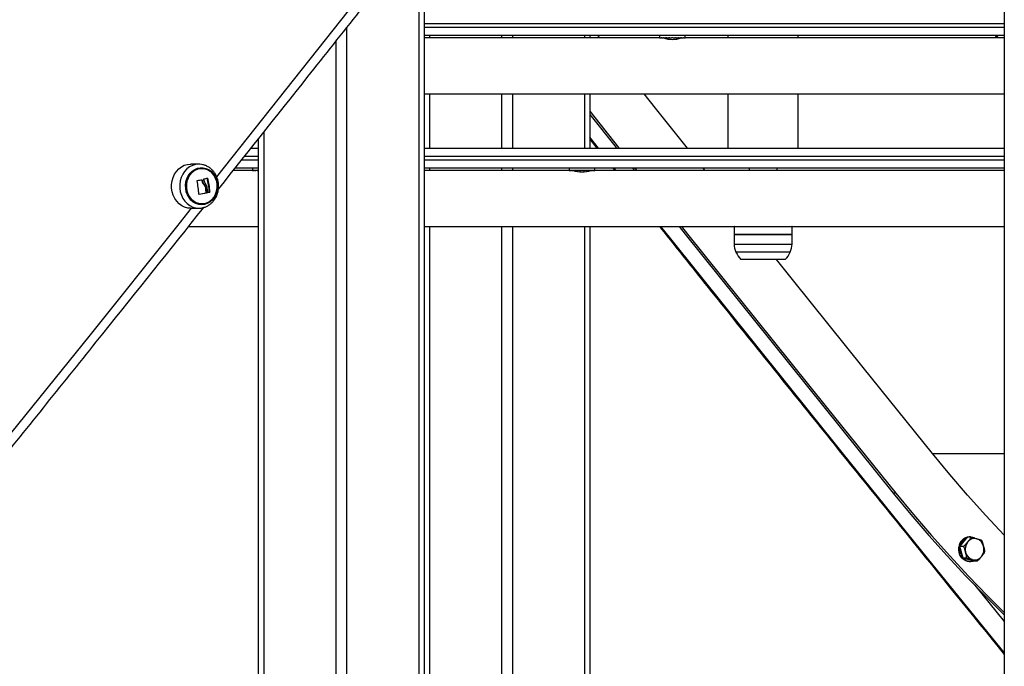
# Model space of a CAD drawing. Units: millimetres. Extents: x -4855.5 to -4835.6, y -641.1 to -624.9.
# Drawn here: x -4852.2 to -4851.6, y -629.6 to -629.2 of the extents above; entities that cross this region are included whole.
import ezdxf

# ---------------------------------------------------------------- set-up
doc = ezdxf.new("R2010")
doc.units = ezdxf.units.MM
doc.header["$LTSCALE"] = 50

# ---------------------------------------------------------------- blocks, each defined once
blk = doc.blocks.new('3')
at = {"color": 7, "linetype": 'Continuous', "lineweight": 25}
for p, q in [((-4850.62695, -656.61435), (-4850.62695, -659.46105)), ((-4850.97695, -658.76925), (-4850.97695, -659.46105)), ((-4850.9802, -658.77339), (-4850.9802, -659.46105)), ((-4850.62695, -658.82605), (-4850.97695, -658.82605)), ((-4851.0237, -658.82844), (-4851.0237, -659.46105)), ((-4850.97695, -658.82805), (-4850.62695, -658.82805)), ((-4851.0302, -658.83667), (-4851.0302, -659.46105)), ((-4850.62695, -658.83305), (-4850.97695, -658.83305)), ((-4850.835, -658.83455), (-4850.97695, -658.83455)), ((-4850.9737, -658.83305), (-4850.9737, -658.83455)), ((-4850.9302, -658.83305), (-4850.9302, -658.83455)), ((-4850.9237, -658.83305), (-4850.9237, -658.83455)), ((-4850.8802, -658.83305), (-4850.8802, -658.83455)), ((-4850.87695, -658.83305), (-4850.87695, -658.83455)), ((-4850.87096, -658.83455), (-4850.87215, -658.83305)), ((-4850.835, -658.83305), (-4850.835, -658.83445)), ((-4850.835, -658.83445), (-4850.835, -658.83455)), ((-4850.83495, -658.83455), (-4850.835, -658.83455)), ((-4850.83495, -658.83445), (-4850.83475, -658.83445)), ((-4850.83495, -658.83455), (-4850.83495, -658.83445)), ((-4850.83495, -658.83455), (-4850.83475, -658.83455)), ((-4850.83475, -658.83445), (-4850.83475, -658.83455)), ((-4850.83447, -658.83455), (-4850.83475, -658.83455)), ((-4850.83447, -658.83445), (-4850.83402, -658.83445)), ((-4850.83447, -658.83455), (-4850.83447, -658.83445)), ((-4850.83447, -658.83455), (-4850.83402, -658.83455)), ((-4850.83402, -658.83445), (-4850.83402, -658.83455)), ((-4850.83353, -658.83455), (-4850.83402, -658.83455)), ((-4850.83353, -658.83445), (-4850.83286, -658.83445)), ((-4850.83353, -658.83455), (-4850.83353, -658.83445)), ((-4850.83353, -658.83455), (-4850.83286, -658.83455)), ((-4850.83286, -658.83445), (-4850.83286, -658.83455)), ((-4850.8322, -658.83455), (-4850.83286, -658.83455)), ((-4850.8322, -658.83445), (-4850.83135, -658.83445)), ((-4850.8322, -658.83455), (-4850.8322, -658.83445)), ((-4850.8322, -658.83455), (-4850.83135, -658.83455)), ((-4850.83135, -658.83445), (-4850.83135, -658.83455)), ((-4850.83056, -658.83455), (-4850.83135, -658.83455)), ((-4850.83056, -658.83445), (-4850.82958, -658.83445)), ((-4850.83056, -658.83455), (-4850.83056, -658.83445)), ((-4850.83056, -658.83455), (-4850.82958, -658.83455)), ((-4850.82958, -658.83445), (-4850.82958, -658.83455)), ((-4850.8287, -658.83455), (-4850.82958, -658.83455)), ((-4850.8287, -658.83445), (-4850.82766, -658.83445)), ((-4850.8287, -658.83455), (-4850.8287, -658.83445)), ((-4850.8287, -658.83455), (-4850.82816, -658.83455)), ((-4850.82816, -658.83445), (-4850.82816, -658.83455)), ((-4850.82766, -658.83445), (-4850.82766, -658.83455)), ((-4850.82675, -658.83455), (-4850.82766, -658.83455)), ((-4850.82675, -658.83445), (-4850.8257, -658.83445)), ((-4850.82675, -658.83455), (-4850.82675, -658.83445)), ((-4850.82624, -658.83455), (-4850.82624, -658.83445)), ((-4850.82624, -658.83455), (-4850.8257, -658.83455)), ((-4850.8257, -658.83445), (-4850.8257, -658.83455)), ((-4850.82483, -658.83455), (-4850.8257, -658.83455)), ((-4850.82483, -658.83445), (-4850.82385, -658.83445)), ((-4850.82483, -658.83455), (-4850.82483, -658.83445)), ((-4850.82483, -658.83455), (-4850.82385, -658.83455)), ((-4850.82385, -658.83445), (-4850.82385, -658.83455)), ((-4850.82305, -658.83455), (-4850.82385, -658.83455)), ((-4850.82305, -658.83445), (-4850.8222, -658.83445)), ((-4850.82305, -658.83455), (-4850.82305, -658.83445)), ((-4850.82305, -658.83455), (-4850.8222, -658.83455)), ((-4850.8222, -658.83445), (-4850.8222, -658.83455)), ((-4850.82154, -658.83455), (-4850.8222, -658.83455)), ((-4850.82154, -658.83445), (-4850.82087, -658.83445)), ((-4850.82154, -658.83455), (-4850.82154, -658.83445)), ((-4850.82154, -658.83455), (-4850.82087, -658.83455)), ((-4850.82087, -658.83445), (-4850.82087, -658.83455)), ((-4850.82038, -658.83455), (-4850.82087, -658.83455)), ((-4850.82038, -658.83445), (-4850.81994, -658.83445)), ((-4850.82038, -658.83455), (-4850.82038, -658.83445)), ((-4850.82038, -658.83455), (-4850.81994, -658.83455)), ((-4850.81994, -658.83445), (-4850.81994, -658.83455)), ((-4850.81966, -658.83455), (-4850.81994, -658.83455)), ((-4850.81966, -658.83445), (-4850.81946, -658.83445)), ((-4850.81966, -658.83455), (-4850.81966, -658.83445)), ((-4850.81966, -658.83455), (-4850.81946, -658.83455)), ((-4850.81946, -658.83445), (-4850.81946, -658.83455)), ((-4850.8194, -658.83455), (-4850.81946, -658.83455)), ((-4850.8194, -658.83445), (-4850.8194, -658.83305)), ((-4850.8194, -658.83455), (-4850.8194, -658.83445)), ((-4850.62695, -658.83455), (-4850.8194, -658.83455)), ((-4850.79365, -658.83305), (-4850.79365, -658.83455)), ((-4850.75125, -658.83455), (-4850.75125, -658.83305)), ((-4850.63256, -658.83305), (-4850.63137, -658.83455)), ((-4850.63049, -658.83455), (-4850.63167, -658.83305)), ((-4850.97695, -658.86825), (-4850.62695, -658.86825)), ((-4850.9737, -658.86825), (-4850.9737, -658.90105)), ((-4850.9302, -658.86825), (-4850.9302, -658.90105)), ((-4850.9237, -658.86825), (-4850.9237, -658.90105)), ((-4850.8802, -658.86825), (-4850.8802, -658.90105)), ((-4850.87695, -658.86825), (-4850.87695, -658.90105)), ((-4850.79365, -658.86825), (-4850.79365, -658.90105)), ((-4850.75125, -658.90105), (-4850.75125, -658.86825)), ((-4851.0737, -658.89149), (-4851.0737, -659.46105)), ((-4851.07695, -658.89558), (-4851.07695, -659.46105)), ((-4850.87173, -658.90105), (-4850.87695, -658.89449)), ((-4850.87695, -658.89564), (-4850.87264, -658.90105)), ((-4851.0813, -658.90105), (-4851.07695, -658.90105)), ((-4850.97695, -658.90105), (-4850.62695, -658.90105)), ((-4851.08687, -658.90805), (-4851.07695, -658.90805)), ((-4851.07695, -658.90605), (-4851.08528, -658.90605)), ((-4850.62695, -658.90605), (-4850.97695, -658.90605)), ((-4850.97695, -658.90805), (-4850.62695, -658.90805)), ((-4851.11271, -658.91075), (-4851.11755, -658.91066)), ((-4851.11271, -658.91075), (-4851.11295, -658.91075)), ((-4851.07695, -658.91455), (-4851.09203, -658.91455)), ((-4851.07695, -658.91305), (-4851.09084, -658.91305)), ((-4851.0805, -658.91305), (-4851.0805, -658.91445)), ((-4851.0805, -658.91445), (-4851.0805, -658.91455)), ((-4851.08045, -658.91445), (-4851.08025, -658.91445)), ((-4851.08045, -658.91455), (-4851.08045, -658.91445)), ((-4851.08045, -658.91455), (-4851.08025, -658.91455)), ((-4851.08025, -658.91445), (-4851.08025, -658.91455)), ((-4851.07997, -658.91445), (-4851.07952, -658.91445)), ((-4851.07997, -658.91455), (-4851.07997, -658.91445)), ((-4851.07997, -658.91455), (-4851.07952, -658.91455)), ((-4851.07952, -658.91445), (-4851.07952, -658.91455)), ((-4851.07903, -658.91445), (-4851.07836, -658.91445)), ((-4851.07903, -658.91455), (-4851.07903, -658.91445)), ((-4851.07903, -658.91455), (-4851.07836, -658.91455)), ((-4851.07836, -658.91445), (-4851.07836, -658.91455)), ((-4851.0777, -658.91445), (-4851.07685, -658.91445)), ((-4851.0777, -658.91455), (-4851.0777, -658.91445)), ((-4851.0777, -658.91455), (-4851.07695, -658.91455)), ((-4850.62695, -658.91305), (-4850.97695, -658.91305)), ((-4850.8895, -658.91455), (-4850.97695, -658.91455)), ((-4850.9737, -658.91305), (-4850.9737, -658.91455)), ((-4850.9302, -658.91305), (-4850.9302, -658.91455)), ((-4850.9237, -658.91305), (-4850.9237, -658.91455)), ((-4850.8895, -658.91305), (-4850.8895, -658.91445)), ((-4850.8895, -658.91445), (-4850.8895, -658.91455)), ((-4850.88945, -658.91455), (-4850.8895, -658.91455)), ((-4850.88945, -658.91445), (-4850.88925, -658.91445)), ((-4850.88945, -658.91455), (-4850.88945, -658.91445)), ((-4850.88945, -658.91455), (-4850.88925, -658.91455)), ((-4850.88925, -658.91445), (-4850.88925, -658.91455)), ((-4850.88897, -658.91455), (-4850.88925, -658.91455)), ((-4850.88897, -658.91445), (-4850.88852, -658.91445)), ((-4850.88897, -658.91455), (-4850.88897, -658.91445)), ((-4850.88897, -658.91455), (-4850.88852, -658.91455)), ((-4850.88852, -658.91445), (-4850.88852, -658.91455)), ((-4850.88803, -658.91455), (-4850.88852, -658.91455)), ((-4850.88803, -658.91445), (-4850.88736, -658.91445)), ((-4850.88803, -658.91455), (-4850.88803, -658.91445)), ((-4850.88803, -658.91455), (-4850.88736, -658.91455)), ((-4850.88736, -658.91445), (-4850.88736, -658.91455)), ((-4850.8867, -658.91455), (-4850.88736, -658.91455)), ((-4850.8867, -658.91445), (-4850.88585, -658.91445)), ((-4850.8867, -658.91455), (-4850.8867, -658.91445)), ((-4850.8867, -658.91455), (-4850.88585, -658.91455)), ((-4850.88585, -658.91445), (-4850.88585, -658.91455)), ((-4850.88506, -658.91455), (-4850.88585, -658.91455)), ((-4850.88506, -658.91445), (-4850.88408, -658.91445)), ((-4850.88506, -658.91455), (-4850.88506, -658.91445)), ((-4850.88506, -658.91455), (-4850.88408, -658.91455)), ((-4850.88408, -658.91445), (-4850.88408, -658.91455)), ((-4850.8832, -658.91455), (-4850.88408, -658.91455)), ((-4850.8832, -658.91445), (-4850.88216, -658.91445)), ((-4850.8832, -658.91455), (-4850.8832, -658.91445)), ((-4850.8832, -658.91455), (-4850.88266, -658.91455)), ((-4850.88266, -658.91445), (-4850.88266, -658.91455)), ((-4850.88216, -658.91445), (-4850.88216, -658.91455)), ((-4850.88125, -658.91455), (-4850.88216, -658.91455)), ((-4850.88125, -658.91445), (-4850.8802, -658.91445)), ((-4850.88125, -658.91455), (-4850.88125, -658.91445)), ((-4850.88074, -658.91455), (-4850.88074, -658.91445)), ((-4850.88074, -658.91455), (-4850.8802, -658.91455)), ((-4850.8802, -658.91445), (-4850.8802, -658.91455)), ((-4850.87933, -658.91455), (-4850.8802, -658.91455)), ((-4850.87933, -658.91445), (-4850.87835, -658.91445)), ((-4850.87933, -658.91455), (-4850.87933, -658.91445)), ((-4850.87933, -658.91455), (-4850.87835, -658.91455)), ((-4850.87835, -658.91445), (-4850.87835, -658.91455)), ((-4850.87755, -658.91455), (-4850.87835, -658.91455)), ((-4850.87755, -658.91445), (-4850.8767, -658.91445)), ((-4850.87755, -658.91455), (-4850.87755, -658.91445)), ((-4850.87755, -658.91455), (-4850.8767, -658.91455)), ((-4850.8767, -658.91445), (-4850.8767, -658.91455)), ((-4850.87604, -658.91455), (-4850.8767, -658.91455)), ((-4850.87604, -658.91445), (-4850.87537, -658.91445)), ((-4850.87604, -658.91455), (-4850.87604, -658.91445)), ((-4850.87604, -658.91455), (-4850.87537, -658.91455)), ((-4850.87537, -658.91445), (-4850.87537, -658.91455)), ((-4850.87488, -658.91455), (-4850.87537, -658.91455)), ((-4850.87488, -658.91445), (-4850.87444, -658.91445)), ((-4850.87488, -658.91455), (-4850.87488, -658.91445)), ((-4850.87488, -658.91455), (-4850.87444, -658.91455)), ((-4850.87444, -658.91445), (-4850.87444, -658.91455)), ((-4850.87416, -658.91455), (-4850.87444, -658.91455)), ((-4850.87416, -658.91445), (-4850.87396, -658.91445)), ((-4850.87416, -658.91455), (-4850.87416, -658.91445)), ((-4850.87416, -658.91455), (-4850.87396, -658.91455)), ((-4850.87396, -658.91445), (-4850.87396, -658.91455)), ((-4850.8739, -658.91455), (-4850.87396, -658.91455)), ((-4850.8739, -658.91445), (-4850.8739, -658.91305)), ((-4850.8739, -658.91455), (-4850.8739, -658.91445)), ((-4850.62695, -658.91455), (-4850.8739, -658.91455)), ((-4850.86307, -658.91305), (-4850.86188, -658.91455)), ((-4850.86099, -658.91455), (-4850.86219, -658.91305)), ((-4850.85123, -658.91305), (-4850.85004, -658.91455)), ((-4850.84973, -658.91305), (-4850.84854, -658.91455)), ((-4850.80735, -658.91455), (-4850.80854, -658.91305)), ((-4850.78095, -658.91305), (-4850.78095, -658.91455)), ((-4850.76395, -658.91455), (-4850.76395, -658.91305)), ((-4851.11113, -658.92021), (-4851.11075, -658.92021)), ((-4851.10774, -658.91921), (-4851.10737, -658.91921)), ((-4851.10964, -658.92341), (-4851.10926, -658.92341)), ((-4851.10863, -658.92526), (-4851.10826, -658.92526)), ((-4851.10648, -658.92741), (-4851.10611, -658.92741)), ((-4851.11271, -658.92893), (-4851.11268, -658.92893)), ((-4851.10849, -658.92801), (-4851.10812, -658.92801)), ((-4851.1084, -658.92786), (-4851.10802, -658.92786)), ((-4851.10778, -658.92784), (-4851.1074, -658.92784)), ((-4851.10657, -658.92756), (-4851.1062, -658.92756)), ((-4851.11755, -658.93737), (-4851.11271, -658.93728)), ((-4851.11889, -658.94825), (-4851.07695, -658.94825)), ((-4850.97695, -658.94825), (-4850.62695, -658.94825)), ((-4850.9737, -658.94825), (-4850.9737, -659.46105)), ((-4850.9302, -658.94825), (-4850.9302, -659.46105)), ((-4850.9237, -658.94825), (-4850.9237, -659.46105)), ((-4850.8802, -658.94825), (-4850.8802, -659.46105)), ((-4850.87695, -658.94825), (-4850.87695, -659.46105)), ((-4850.79, -658.94844), (-4850.79, -658.95325)), ((-4850.7549, -658.95325), (-4850.7549, -658.94842)), ((-4850.79, -658.95325), (-4850.7899, -658.95897)), ((-4850.77245, -658.95325), (-4850.79, -658.95325)), ((-4850.79, -658.95325), (-4850.7549, -658.95325)), ((-4850.7549, -658.95325), (-4850.77245, -658.95325)), ((-4850.755, -658.95897), (-4850.7549, -658.95325)), ((-4850.7899, -658.95897), (-4850.755, -658.95897)), ((-4850.758, -658.96377), (-4850.78881, -658.96377)), ((-4850.76066, -658.96833), (-4850.7858, -658.96833)), ((-4850.7591, -658.96833), (-4850.76066, -658.96833)), ((-4850.7561, -658.96377), (-4850.758, -658.96377)), ((-4850.67028, -659.08531), (-4850.62695, -659.08531)), ((-4850.69244, -659.10919), (-4850.69394, -659.10919)), ((-4850.6537, -659.14134), (-4850.64923, -659.13589)), ((-4850.64723, -659.13589), (-4850.64923, -659.13589)), ((-4850.64738, -659.13569), (-4850.64808, -659.13569)), ((-4850.65185, -659.14854), (-4850.6537, -659.14134)), ((-4850.6517, -659.14134), (-4850.6537, -659.14134)), ((-4850.65369, -659.1418), (-4850.65364, -659.14155)), ((-4850.64985, -659.14854), (-4850.65185, -659.14854)), ((-4850.64553, -659.15029), (-4850.65185, -659.14854)), ((-4850.64808, -659.15049), (-4850.64738, -659.15049)), ((-4850.64353, -659.15029), (-4850.64553, -659.15029)), ((-4850.64475, -659.16484), (-4850.62695, -659.18676))]:
    blk.add_line(p, q, dxfattribs=at)
at = {"color": 7, "linetype": 'Continuous', "lineweight": 25, "flags": 128}
for points in [[(-4851.10201, -658.91833), (-4851.07428, -658.88347), (-4851.02252, -658.81817), (-4850.97089, -658.75273), (-4850.9414, -658.71521)], [(-4850.81811, -658.90105), (-4850.83728, -658.87697), (-4850.84421, -658.86825)], [(-4850.87695, -658.87881), (-4850.85961, -658.90064), (-4850.85928, -658.90105)], [(-4850.87695, -658.8807), (-4850.86111, -658.90064), (-4850.86078, -658.90105)], [(-4851.11755, -658.93737), (-4851.11762, -658.93737), (-4851.11952, -658.93721), (-4851.12138, -658.93669), (-4851.12313, -658.93582), (-4851.12474, -658.93463), (-4851.12616, -658.93315), (-4851.12735, -658.93143), (-4851.12827, -658.9295), (-4851.12891, -658.92742), (-4851.12924, -658.92525), (-4851.12926, -658.92304), (-4851.12897, -658.92086), (-4851.12836, -658.91877), (-4851.12747, -658.91682), (-4851.12631, -658.91507), (-4851.12492, -658.91356), (-4851.12333, -658.91233), (-4851.12159, -658.91143), (-4851.11974, -658.91086)], [(-4851.11488, -658.91095), (-4851.11672, -658.91151), (-4851.11845, -658.91241), (-4851.12003, -658.91362), (-4851.12141, -658.91512), (-4851.12256, -658.91686), (-4851.12345, -658.9188), (-4851.12405, -658.92088), (-4851.12434, -658.92305), (-4851.12433, -658.92524), (-4851.124, -658.9274), (-4851.12336, -658.92946), (-4851.12244, -658.93138), (-4851.12126, -658.9331), (-4851.11985, -658.93456), (-4851.11825, -658.93574), (-4851.11651, -658.93661), (-4851.11466, -658.93712), (-4851.11286, -658.93728)], [(-4851.10946, -658.93501), (-4851.11118, -658.93519), (-4851.11291, -658.935), (-4851.11458, -658.93446), (-4851.11614, -658.93358), (-4851.11754, -658.93239), (-4851.11873, -658.93094), (-4851.11968, -658.92926), (-4851.12035, -658.92742), (-4851.12073, -658.92546), (-4851.1208, -658.92346), (-4851.12056, -658.92148), (-4851.12002, -658.91958), (-4851.11919, -658.91782), (-4851.1181, -658.91626), (-4851.11679, -658.91495), (-4851.1153, -658.91393), (-4851.11367, -658.91323), (-4851.11196, -658.91288), (-4851.11023, -658.91289), (-4851.10852, -658.91326), (-4851.1069, -658.91397), (-4851.10542, -658.91501), (-4851.10412, -658.91633), (-4851.10304, -658.9179), (-4851.10223, -658.91967), (-4851.1017, -658.92158), (-4851.10147, -658.92356), (-4851.10156, -658.92556), (-4851.10195, -658.92751), (-4851.10264, -658.92935), (-4851.1036, -658.93102), (-4851.10481, -658.93246), (-4851.10622, -658.93363), (-4851.10778, -658.93449), (-4851.10946, -658.93501)], [(-4851.10941, -658.9346), (-4851.10775, -658.93408), (-4851.10621, -658.93321), (-4851.10483, -658.93203), (-4851.10366, -658.93058), (-4851.10274, -658.9289), (-4851.1021, -658.92706), (-4851.10177, -658.92511), (-4851.10175, -658.92313), (-4851.10205, -658.92117), (-4851.10266, -658.91932), (-4851.10355, -658.91762), (-4851.10469, -658.91614), (-4851.10605, -658.91493), (-4851.10758, -658.91403), (-4851.10923, -658.91347), (-4851.11094, -658.91326), (-4851.11265, -658.91343), (-4851.11431, -658.91395), (-4851.11585, -658.91482), (-4851.11723, -658.916), (-4851.1184, -658.91745), (-4851.11932, -658.91913), (-4851.11996, -658.92097), (-4851.12029, -658.92292), (-4851.12031, -658.9249), (-4851.12001, -658.92685), (-4851.1194, -658.92871), (-4851.11851, -658.93041), (-4851.11737, -658.93189), (-4851.11601, -658.9331), (-4851.11448, -658.934), (-4851.11283, -658.93456), (-4851.11112, -658.93476), (-4851.10941, -658.9346)], [(-4851.10941, -658.9346), (-4851.11112, -658.93476), (-4851.11283, -658.93456), (-4851.11448, -658.934), (-4851.11601, -658.9331), (-4851.11737, -658.93189), (-4851.11851, -658.93041), (-4851.1194, -658.92871), (-4851.12001, -658.92685), (-4851.12031, -658.9249), (-4851.12029, -658.92292), (-4851.11996, -658.92097), (-4851.11932, -658.91913), (-4851.1184, -658.91745), (-4851.11723, -658.916), (-4851.11585, -658.91482), (-4851.11431, -658.91395), (-4851.11265, -658.91343), (-4851.11094, -658.91326), (-4851.10923, -658.91347), (-4851.10758, -658.91403), (-4851.10605, -658.91493), (-4851.10469, -658.91614), (-4851.10355, -658.91762), (-4851.10266, -658.91932), (-4851.10205, -658.92117), (-4851.10175, -658.92313), (-4851.10177, -658.92511), (-4851.1021, -658.92706), (-4851.10274, -658.9289), (-4851.10366, -658.93058), (-4851.10483, -658.93203), (-4851.10621, -658.93321), (-4851.10775, -658.93408), (-4851.10941, -658.9346)], [(-4851.11974, -658.91086), (-4851.11784, -658.91066), (-4851.11755, -658.91066)], [(-4851.11295, -658.91075), (-4851.11299, -658.91075), (-4851.11488, -658.91095)], [(-4851.27908, -659.13883), (-4851.23037, -659.07852), (-4851.1782, -659.01365), (-4851.12617, -658.94863), (-4851.11718, -658.93736)], [(-4850.62695, -659.20545), (-4850.67244, -659.1494), (-4850.72475, -659.08466), (-4850.77692, -659.01977), (-4850.82897, -658.95473), (-4850.83413, -658.94825)], [(-4850.82317, -658.94825), (-4850.81945, -658.95292), (-4850.7777, -659.0051), (-4850.73587, -659.05719), (-4850.69394, -659.10919)], [(-4850.82167, -658.94825), (-4850.81795, -658.95292), (-4850.7762, -659.0051), (-4850.73437, -659.05719), (-4850.69244, -659.10919)], [(-4850.67028, -659.08531), (-4850.71216, -659.03337), (-4850.75396, -658.98133), (-4850.76437, -658.96833)], [(-4850.62695, -659.13468), (-4850.627, -659.13463), (-4850.63815, -659.12269), (-4850.64908, -659.11049), (-4850.65979, -659.09803), (-4850.67028, -659.08531)], [(-4850.69394, -659.10919), (-4850.68331, -659.12209), (-4850.67245, -659.13474), (-4850.66137, -659.14714), (-4850.65008, -659.15928), (-4850.63858, -659.17115), (-4850.62695, -659.18268)], [(-4850.69244, -659.10919), (-4850.68181, -659.12209), (-4850.67095, -659.13474), (-4850.65987, -659.14714), (-4850.64858, -659.15928), (-4850.63708, -659.17115), (-4850.62695, -659.18121)], [(-4850.64808, -659.15049), (-4850.64919, -659.15038), (-4850.65057, -659.14991), (-4850.65182, -659.1491), (-4850.65288, -659.14798), (-4850.65371, -659.14663), (-4850.65425, -659.14509), (-4850.65448, -659.14346), (-4850.65439, -659.1418)]]:
    blk.add_lwpolyline(points, dxfattribs=at)
at = {"color": 7, "linetype": 'Continuous', "lineweight": 25}
for centre, radius, start, end in [((-4850.8272, -658.8182), 0.01725, 251.66686, 288.58715), ((-4850.8817, -658.8982), 0.01725, 251.66686, 288.58715), ((-4851.15888, -658.93092), 0.04613, 2.61182, 12.79387), ((-4851.15061, -658.67456), 0.24874, 278.50749, 279.18691), ((-4851.15599, -658.931), 0.04749, 12.63829, 13.66926), ((-4851.13911, -658.78813), 0.13473, 282.57627, 283.56873), ((-4851.15259, -658.93029), 0.0462, 3.57794, 13.8874), ((-4851.15221, -658.93029), 0.0462, 3.57794, 13.8874), ((-4851.1533, -658.93063), 0.04499, 3.52905, 6.85938), ((-4851.15292, -658.93063), 0.04499, 3.52905, 6.85938), ((-4851.15264, -658.93046), 0.04521, 3.45491, 7.5986), ((-4851.14736, -658.74574), 0.18638, 280.69369, 282.03627), ((-4851.14721, -658.74463), 0.1875, 280.61404, 282.0342), ((-4851.1365, -658.80239), 0.1287, 282.89833, 283.44909), ((-4851.13613, -658.80239), 0.1287, 282.89833, 283.44909), ((-4850.77791, -658.95876), 0.012, 181, 204.67637), ((-4850.767, -658.95876), 0.012, 335.32363, 359), ((-4850.77245, -658.95625), 0.018, 204.67637, 222.12642), ((-4850.77245, -658.95625), 0.018, 317.87358, 335.32363), ((-4850.64779, -659.14231), 0.00662, 92.52125, 175.64164), ((-4850.64667, -659.14255), 0.00704, 112.44604, 168.77971), ((-4850.64329, -659.14309), 0.00722, 141.73105, 194.82698), ((-4850.64486, -659.14178), 0.00517, 75.46098, 142.36651), ((-4850.64737, -659.14131), 0.00561, 64.31846, 105.48648), ((-4850.6454, -659.14255), 0.00606, 12.45284, 72.36952), ((-4850.64646, -659.14309), 0.00722, 321.73105, 14.82698), ((-4850.6457, -659.14312), 0.0081, 170.60118, 219.99114), ((-4850.64435, -659.14363), 0.00606, 192.45284, 252.36952), ((-4850.64736, -659.14461), 0.00586, 222.70835, 286.36564), ((-4850.64489, -659.1444), 0.00517, 255.46098, 322.36651)]:
    blk.add_arc(centre, radius, start, end, dxfattribs=at)
for points, knots in [([(-4851.04142, -658.56616), (-4851.05256, -658.58038), (-4851.0849, -658.62161), (-4851.13858, -658.6897), (-4851.20251, -658.77034), (-4851.26665, -658.85078), (-4851.331, -658.93099), (-4851.39382, -659.0089), (-4851.4353, -659.05996), (-4851.45518, -659.08445)], [0, 0, 0, 0, 0.081627, 0.236735, 0.391842, 0.54695, 0.702058, 0.857165, 1, 1, 1, 1]), ([(-4851.10103, -658.92587), (-4851.08179, -658.9017), (-4851.04137, -658.85089), (-4850.9856, -658.78032), (-4850.94913, -658.73385), (-4850.93369, -658.71418)], [0, 0, 0, 0, 0.34358, 0.722231, 1, 1, 1, 1]), ([(-4851.1107, -658.93706), (-4851.11031, -658.93697), (-4851.10931, -658.93673), (-4851.10777, -658.93608), (-4851.10616, -658.93508), (-4851.10471, -658.93382), (-4851.10345, -658.93232), (-4851.10241, -658.93063), (-4851.10162, -658.92877), (-4851.10109, -658.9268), (-4851.10084, -658.92475), (-4851.10088, -658.92268), (-4851.10122, -658.92063), (-4851.10184, -658.91866), (-4851.10273, -658.91681), (-4851.10388, -658.91514), (-4851.10526, -658.91369), (-4851.10682, -658.91249), (-4851.10854, -658.91158), (-4851.11035, -658.911), (-4851.11185, -658.91073), (-4851.11273, -658.91077), (-4851.11297, -658.91078)], [0, 0, 0, 0, 0.033467, 0.084481, 0.135609, 0.187044, 0.238864, 0.291085, 0.343672, 0.396564, 0.449696, 0.503015, 0.556475, 0.610019, 0.663583, 0.717075, 0.770373, 0.823344, 0.875877, 0.927916, 0.97949, 1, 1, 1, 1]), ([(-4851.1139, -658.92071), (-4851.1139, -658.92069), (-4851.11391, -658.92067), (-4851.1139, -658.92063), (-4851.11389, -658.92061), (-4851.11387, -658.92059), (-4851.11385, -658.92058), (-4851.11383, -658.92056), (-4851.11381, -658.92056), (-4851.11381, -658.92056)], [0, 0, 0, 0, 0.2488139, 0.3742298, 0.4989725, 0.6239888, 0.7492484, 0.8743376, 1, 1, 1, 1]), ([(-4851.11113, -658.92021), (-4851.11097, -658.92081), (-4851.11066, -658.92199), (-4851.10998, -658.92294), (-4851.10964, -658.92341)], [0, 0, 0, 0, 0.5016368, 1, 1, 1, 1]), ([(-4851.11089, -658.92011), (-4851.11088, -658.92011), (-4851.11085, -658.9201), (-4851.1108, -658.92013), (-4851.11077, -658.92017), (-4851.11076, -658.9202), (-4851.11075, -658.92021)], [0, 0, 0, 0, 0.249395, 0.499507, 0.750919, 1, 1, 1, 1]), ([(-4851.11075, -658.92021), (-4851.1106, -658.92081), (-4851.11028, -658.92199), (-4851.1096, -658.92294), (-4851.10926, -658.92341)], [0, 0, 0, 0, 0.501637, 1, 1, 1, 1]), ([(-4851.10985, -658.91978), (-4851.10985, -658.91976), (-4851.10985, -658.91973), (-4851.10984, -658.91968), (-4851.10981, -658.91964), (-4851.10978, -658.91963), (-4851.10977, -658.91963)], [0, 0, 0, 0, 0.248832, 0.499604, 0.750484, 1, 1, 1, 1]), ([(-4851.10859, -658.92276), (-4851.10883, -658.92244), (-4851.10929, -658.9218), (-4851.10953, -658.92101), (-4851.10965, -658.92061)], [0, 0, 0, 0, 0.501205, 1, 1, 1, 1]), ([(-4851.10787, -658.9191), (-4851.10787, -658.9191), (-4851.10785, -658.9191), (-4851.10782, -658.9191), (-4851.10779, -658.91912), (-4851.10776, -658.91915), (-4851.10775, -658.91918), (-4851.10774, -658.9192), (-4851.10774, -658.91921)], [0, 0, 0, 0, 0.130228, 0.257208, 0.499768, 0.740467, 0.867908, 1, 1, 1, 1]), ([(-4851.1075, -658.9191), (-4851.10748, -658.9191), (-4851.10746, -658.9191), (-4851.10744, -658.91911), (-4851.10742, -658.91912), (-4851.1074, -658.91914), (-4851.10738, -658.91917), (-4851.10737, -658.91919), (-4851.10737, -658.91921)], [0, 0, 0, 0, 0.248925, 0.374367, 0.499207, 0.626569, 0.749289, 1, 1, 1, 1]), ([(-4851.10964, -658.92341), (-4851.1094, -658.92368), (-4851.10894, -658.9242), (-4851.10873, -658.92491), (-4851.10863, -658.92526)], [0, 0, 0, 0, 0.501256, 1, 1, 1, 1]), ([(-4851.10926, -658.92341), (-4851.10903, -658.92368), (-4851.10856, -658.9242), (-4851.10836, -658.92491), (-4851.10826, -658.92526)], [0, 0, 0, 0, 0.501256, 1, 1, 1, 1]), ([(-4851.10783, -658.92448), (-4851.1079, -658.92417), (-4851.10806, -658.92353), (-4851.10841, -658.92302), (-4851.10859, -658.92276)], [0, 0, 0, 0, 0.501001, 1, 1, 1, 1]), ([(-4851.10648, -658.92741), (-4851.10648, -658.92742), (-4851.10648, -658.92744), (-4851.10649, -658.92747), (-4851.1065, -658.92751), (-4851.10653, -658.92754), (-4851.10655, -658.92755), (-4851.10656, -658.92756), (-4851.10657, -658.92756)], [0, 0, 0, 0, 0.131907, 0.259177, 0.499531, 0.742591, 0.869531, 1, 1, 1, 1]), ([(-4851.10611, -658.92741), (-4851.10611, -658.92743), (-4851.10611, -658.92745), (-4851.10612, -658.92749), (-4851.10613, -658.92751), (-4851.10614, -658.92753), (-4851.10616, -658.92755), (-4851.10618, -658.92756), (-4851.1062, -658.92756)], [0, 0, 0, 0, 0.250271, 0.372709, 0.499544, 0.626915, 0.749664, 1, 1, 1, 1]), ([(-4851.11268, -658.92893), (-4851.11268, -658.92893), (-4851.1127, -658.92893), (-4851.11272, -658.92893), (-4851.11274, -658.92892), (-4851.11276, -658.92891), (-4851.11278, -658.92889), (-4851.1128, -658.92886), (-4851.1128, -658.92884), (-4851.1128, -658.92882)], [0, 0, 0, 0, 0.1254607, 0.2500892, 0.3754615, 0.5002675, 0.6252085, 0.7505637, 1, 1, 1, 1]), ([(-4851.1084, -658.92786), (-4851.1084, -658.92787), (-4851.10839, -658.92789), (-4851.1084, -658.92793), (-4851.10842, -658.92796), (-4851.10844, -658.92798), (-4851.10846, -658.928), (-4851.10848, -658.92801), (-4851.10849, -658.92801)], [0, 0, 0, 0, 0.1401971, 0.2703235, 0.499644, 0.6262922, 0.7519963, 1, 1, 1, 1]), ([(-4851.10802, -658.92786), (-4851.10802, -658.92788), (-4851.10802, -658.92792), (-4851.10804, -658.92796), (-4851.10807, -658.92799), (-4851.1081, -658.92801), (-4851.10811, -658.92801), (-4851.10812, -658.92801)], [0, 0, 0, 0, 0.2498798, 0.4989666, 0.7491432, 0.8722002, 1, 1, 1, 1]), ([(-4851.1074, -658.92784), (-4851.10741, -658.92784), (-4851.10742, -658.92785), (-4851.10745, -658.92784), (-4851.10748, -658.92782), (-4851.1075, -658.92779), (-4851.10751, -658.92775), (-4851.10751, -658.92774)], [0, 0, 0, 0, 0.125228, 0.25062, 0.500191, 0.749789, 1, 1, 1, 1]), ([(-4851.27923, -659.1477), (-4851.26435, -659.12933), (-4851.22807, -659.08453), (-4851.17157, -659.01424), (-4851.13003, -658.96222), (-4851.10973, -658.93681)], [0, 0, 0, 0, 0.262304, 0.6395, 1, 1, 1, 1]), ([(-4851.11288, -658.93724), (-4851.11261, -658.93725), (-4851.11188, -658.93728), (-4851.11116, -658.93715), (-4851.1107, -658.93706)], [0, 0, 0, 0, 0.359951, 1, 1, 1, 1]), ([(-4850.83501, -658.94825), (-4850.82785, -658.95724), (-4850.79948, -658.99285), (-4850.74969, -659.05486), (-4850.68752, -659.13199), (-4850.64652, -659.18246), (-4850.62695, -659.20655)], [0, 0, 0, 0, 0.103829, 0.411485, 0.719141, 1, 1, 1, 1]), ([(-4850.78975, -658.94825), (-4850.78977, -658.94827), (-4850.78996, -658.94842), (-4850.79005, -658.94849), (-4850.78999, -658.94845), (-4850.78999, -658.94844)], [0, 0, 0, 0, 0.089668, 0.922383, 1, 1, 1, 1]), ([(-4850.75495, -658.94842), (-4850.75494, -658.94843), (-4850.75491, -658.94845), (-4850.75508, -658.94832), (-4850.75515, -658.94825)], [0, 0, 0, 0, 0.54792, 1, 1, 1, 1]), ([(-4850.6517, -659.14134), (-4850.6517, -659.14134), (-4850.65167, -659.14134), (-4850.65159, -659.14132), (-4850.65141, -659.14123), (-4850.65112, -659.14103), (-4850.65035, -659.14033), (-4850.64967, -659.13948), (-4850.6491, -659.13878), (-4850.64896, -659.13862)], [0, 0, 0, 0, 0.000586, 0.042431, 0.094267, 0.17103, 0.308831, 0.834246, 1, 1, 1, 1]), ([(-4850.64896, -659.13862), (-4850.64856, -659.13813), (-4850.64795, -659.1374), (-4850.64734, -659.13655), (-4850.64715, -659.13616), (-4850.64712, -659.13598), (-4850.64715, -659.13591), (-4850.64721, -659.1359), (-4850.64723, -659.13589)], [0, 0, 0, 0, 0.485111, 0.728954, 0.85132, 0.9105, 0.970286, 1, 1, 1, 1]), ([(-4850.64723, -659.13589), (-4850.64719, -659.1359), (-4850.64712, -659.1359), (-4850.64693, -659.13593), (-4850.6466, -659.13598), (-4850.64583, -659.13615), (-4850.6448, -659.13643), (-4850.64397, -659.13666), (-4850.64357, -659.13677)], [0, 0, 0, 0, 0.043293, 0.086423, 0.158737, 0.284955, 0.648538, 1, 1, 1, 1]), ([(-4850.64357, -659.13677), (-4850.64349, -659.13679), (-4850.6431, -659.1369), (-4850.64248, -659.13707), (-4850.64171, -659.13729), (-4850.64121, -659.13745), (-4850.64094, -659.13755), (-4850.64084, -659.1376), (-4850.64084, -659.13761), (-4850.64084, -659.13761)], [0, 0, 0, 0, 0.0682054, 0.3765516, 0.5858586, 0.8236672, 0.9105245, 0.997941, 1, 1, 1, 1]), ([(-4850.64069, -659.13781), (-4850.64072, -659.13776), (-4850.64076, -659.13769), (-4850.64083, -659.13764), (-4850.64085, -659.13762)], [0, 0, 0, 0, 0.644948, 1, 1, 1, 1]), ([(-4850.64068, -659.1378), (-4850.64063, -659.13785), (-4850.6405, -659.13802), (-4850.64017, -659.13871), (-4850.63984, -659.13983), (-4850.6396, -659.14078), (-4850.63948, -659.14124)], [0, 0, 0, 0, 0.064288, 0.204676, 0.609079, 1, 1, 1, 1]), ([(-4850.63948, -659.14124), (-4850.63946, -659.14132), (-4850.63934, -659.14177), (-4850.63916, -659.14248), (-4850.63895, -659.14338), (-4850.63886, -659.14401), (-4850.63885, -659.14442), (-4850.63887, -659.14453), (-4850.63888, -659.14456)], [0, 0, 0, 0, 0.0720333, 0.3976849, 0.6187389, 0.8698941, 0.9616261, 1, 1, 1, 1]), ([(-4850.65027, -659.14494), (-4850.65029, -659.14486), (-4850.65041, -659.14441), (-4850.65059, -659.1437), (-4850.65085, -659.1428), (-4850.65108, -659.14216), (-4850.65131, -659.14171), (-4850.65145, -659.1415), (-4850.65159, -659.14137), (-4850.65166, -659.14135), (-4850.6517, -659.14134)], [0, 0, 0, 0, 0.061726, 0.340779, 0.530202, 0.745418, 0.824024, 0.903136, 0.951515, 1, 1, 1, 1]), ([(-4850.64985, -659.14854), (-4850.64982, -659.14853), (-4850.64976, -659.14852), (-4850.6497, -659.14841), (-4850.64964, -659.14817), (-4850.64966, -659.14748), (-4850.64991, -659.14635), (-4850.65015, -659.1454), (-4850.65027, -659.14494)], [0, 0, 0, 0, 0.0432932, 0.0864226, 0.1587375, 0.2849548, 0.6485382, 1, 1, 1, 1]), ([(-4850.63898, -659.14504), (-4850.63898, -659.14507), (-4850.63901, -659.14519), (-4850.63941, -659.14587), (-4850.64009, -659.1467), (-4850.64066, -659.1474), (-4850.64079, -659.14756)], [0, 0, 0, 0, 0.035021, 0.195431, 0.80705, 1, 1, 1, 1]), ([(-4850.63899, -659.14504), (-4850.63896, -659.14496), (-4850.63891, -659.14481), (-4850.6389, -659.14464), (-4850.63889, -659.14456)], [0, 0, 0, 0, 0.514786, 1, 1, 1, 1]), ([(-4850.64619, -659.14941), (-4850.64626, -659.14939), (-4850.64666, -659.14928), (-4850.64727, -659.14911), (-4850.6481, -659.14889), (-4850.64872, -659.14874), (-4850.64923, -659.14863), (-4850.64951, -659.14858), (-4850.64973, -659.14854), (-4850.64981, -659.14854), (-4850.64985, -659.14854)], [0, 0, 0, 0, 0.061726, 0.340779, 0.530202, 0.745418, 0.824024, 0.903136, 0.951515, 1, 1, 1, 1]), ([(-4850.64353, -659.15029), (-4850.6435, -659.15028), (-4850.64346, -659.15028), (-4850.64345, -659.15025), (-4850.64355, -659.1502), (-4850.644, -659.15003), (-4850.64495, -659.14975), (-4850.64578, -659.14952), (-4850.64619, -659.14941)], [0, 0, 0, 0, 0.043293, 0.086423, 0.158737, 0.284955, 0.648538, 1, 1, 1, 1]), ([(-4850.64079, -659.14756), (-4850.64119, -659.14805), (-4850.64178, -659.14878), (-4850.64257, -659.14963), (-4850.64302, -659.15002), (-4850.64328, -659.1502), (-4850.64344, -659.15028), (-4850.6435, -659.15028), (-4850.64353, -659.15029)], [0, 0, 0, 0, 0.485111, 0.728954, 0.85132, 0.9105, 0.970286, 1, 1, 1, 1])]:
    blk.add_open_spline(points, degree=3, knots=knots, dxfattribs=at)

msp = doc.modelspace()

# ---------------------------------------------------------------- block references
at = {"color": 5}
msp.add_blockref('3', (-0.9946024, 29.60070245), dxfattribs=at)

doc.saveas('drawing.dxf')
